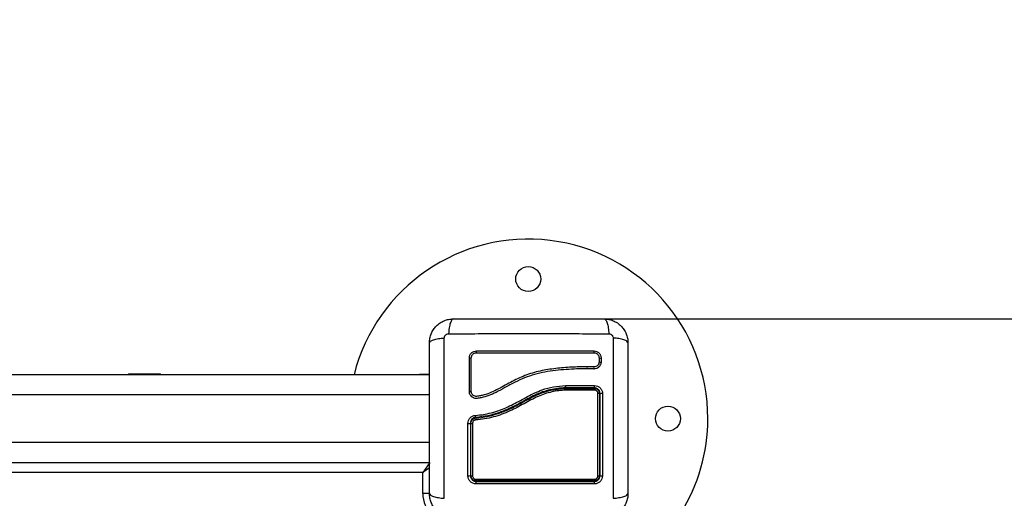
# Model space of a CAD drawing. Units: millimetres. Extents: x 475.06 to 483.97, y 367.17 to 373.92.
# Drawn here: x 480.2 to 480.69, y 368.67 to 368.91 of the extents above; entities that cross this region are included whole.
import ezdxf

# ---------------------------------------------------------------- set-up
doc = ezdxf.new("R2010")
doc.units = ezdxf.units.MM
doc.header["$PDSIZE"] = -1
doc.layers.add('DIM', color=7, linetype='Continuous')
doc.styles.get("Standard").update_dxf_attribs({"font": 'ARIALN.TTF'})
doc.dimstyles.get("Standard").update_dxf_attribs({"dimtxt": 0.18, "dimasz": 0.15, "dimexe": 0.1, "dimexo": 0, "dimgap": 0.09, "dimtad": 0, "dimzin": 0, "dimdsep": 46, "dimtxsty": 'Standard', "dimblk": 'OBLIQUE', "dimcen": 0.09, "dimadec": 0, "dimazin": 0, "dimtfac": 1, "dimtofl": 0, "dimtmove": 0, "dimatfit": 3, "dimldrblk": 'OBLIQUE', "dimfxl": 1, "dimtolj": 1, "dimtzin": 0, "dimarcsym": 0})

# ---------------------------------------------------------------- blocks, each defined once
blk = doc.blocks.new('_Oblique')
at = {"color": 0, "linetype": 'ByBlock', "lineweight": -2}
blk.add_line((-0.5, -0.5), (0.5, 0.5), dxfattribs=at)
blk = doc.blocks.new('*D34')
at = {"layer": 'Defpoints', "color": 0}
for p in [(480.4513172506596, 368.7618534541096), (480.4513172506597, 368.0743534541096), (482.1277200344906, 368.0743534541096)]:
    blk.add_point(p, dxfattribs=at)
at = {"layer": 'DIM', "color": 0, "lineweight": -2}
for p, q in [((482.1277200344906, 368.7618534541096), (482.1277200344906, 368.9118534541096)), ((480.4513172506596, 368.7618534541096), (482.2277200344906, 368.7618534541096)), ((480.4513172506597, 368.0743534541096), (482.2277200344906, 368.0743534541096)), ((482.1277200344906, 368.0743534541096), (482.1277200344906, 367.9243534541096))]:
    blk.add_line(p, q, dxfattribs=at)
at = {"layer": 'DIM', "color": 0, "linetype": 'ByBlock', "lineweight": -2, "xscale": 0.15, "yscale": 0.15, "zscale": 0.15}
for p, rotation in [((482.1277200344906, 368.7618534541096), 270), ((482.1277200344906, 368.0743534541096), 90)]:
    blk.add_blockref('_Oblique', p, dxfattribs=dict(at, rotation=rotation))
at = {"layer": 'DIM', "color": 0, "insert": (482.1277200344906, 368.4181034541096), "char_height": 0.18, "attachment_point": 5, "rotation": 90}
blk.add_mtext('\\A1;\\A1;0.70', dxfattribs=at)
blk = doc.blocks.new('D009')
at = {"color": 7, "linetype": 'Continuous', "lineweight": 25}
for p, q in [((480.4856465502826, 368.7383835767803), (480.4854353169931, 368.7382059226755)), ((480.4865794728685, 368.7423745411095), (480.4865795301339, 368.740317990011)), ((480.4875547024376, 368.742332091252), (480.4875546438207, 368.7402782367415)), ((480.4015672506594, 368.7338534541094), (478.2037172506598, 368.7338534541094)), ((480.2507172506594, 368.7342534541102), (480.2507172506594, 368.7338534541094)), ((480.2507172506594, 368.7342534541102), (480.2667172506599, 368.7342534541102)), ((480.2667172506599, 368.7338534541094), (480.2667172506599, 368.7342534541102)), ((480.3966510121172, 368.7339559033178), (480.3944410760369, 368.7338787306479)), ((480.4015672506594, 368.7341275821498), (480.3966510121172, 368.7339559033178)), ((480.3970958807768, 368.7338534541094), (480.3966510121172, 368.7339559033178)), ((480.4839786457078, 368.7377929277471), (480.4805611967158, 368.7378470101601)), ((480.4839832896623, 368.7368057908832), (480.4805877246017, 368.7368596342047)), ((480.4839407962609, 368.73681791155), (480.4840913027247, 368.7368245090991)), ((480.4697232757044, 368.7284565390317), (480.4697491725638, 368.728457860522)), ((480.4697491725574, 368.7284578605493), (480.4697748711014, 368.7284578577863)), ((480.4697748711014, 368.7284578577863), (480.4842745207734, 368.7284562980629)), ((480.4015672506594, 368.7238534541091), (478.2037172506598, 368.7238534541091)), ((480.4696574146083, 368.7273534733384), (480.4696570400192, 368.7273534541098)), ((480.4840672506598, 368.7273534541098), (480.4696570400183, 368.7273534541098)), ((480.4696647458177, 368.727053454112), (480.4696651220165, 368.727053454112)), ((480.4696651220165, 368.727053454112), (480.4840672506598, 368.727053454112)), ((480.4015672506594, 368.6998534541097), (478.2037172506598, 368.6998534541097)), ((479.6787172506592, 368.6898534541095), (480.4017172506592, 368.6898534541095)), ((480.4017172506592, 368.6898534541095), (480.3982172506594, 368.6848534541103)), ((480.3982172506594, 368.6848534541103), (479.6787172506592, 368.6848534541103)), ((480.4016405569173, 368.6872497684897), (480.3982172506594, 368.6848534541103)), ((480.3982172506594, 368.67435345411), (480.3982172506594, 368.6848534541103)), ((480.4015838459545, 368.67435345411), (480.3982172506594, 368.67435345411))]:
    blk.add_line(p, q, dxfattribs=at)
at = {"color": 7, "linetype": 'Continuous', "lineweight": 25, "flags": 128}
for points in [[(480.4840457893888, 368.7458425997891), (480.4840086841832, 368.7457658182128), (480.4839804785643, 368.7456263750217), (480.4839654585739, 368.7454454595834), (480.4839659066038, 368.7452505632689), (480.4839817545744, 368.7450713019396), (480.484010594274, 368.7449349156093), (480.4840480433086, 368.7448621291394), (480.4840884110345, 368.7448640029423)], [(480.3944410760369, 368.7338787306479), (480.3942985373687, 368.7338599650764), (480.3942724740709, 368.7338534541094)]]:
    blk.add_lwpolyline(points, dxfattribs=at)
at = {"color": 7, "linetype": 'Continuous', "lineweight": 25}
for centre, radius in [((480.4510672506594, 368.78185345411), 0.00625), ((480.5210672506591, 368.7118534541103), 0.00624999999999909)]:
    blk.add_circle(centre, radius, dxfattribs=at)
for centre, radius, start, end in [((480.4510672506594, 368.7118534541103), 0.09, 0, 165.8509954917011), ((480.4240194805379, 368.7453904506027), 0.001157157896864567, 332.9472097050632, 22.99183435907919), ((480.4220343011038, 368.7432823668431), 0.001051770731246427, 244.1542523343423, 299.9250713053854), ((480.4870741358136, 368.7415817940644), 0.001389298252864211, 248.7884359368821, 290.2345357443784), ((480.4870649846935, 368.7436423131429), 0.001398751183407594, 249.8830926560987, 290.4940856566363), ((480.3966734182795, 368.7334849802126), 0.0004714558373296043, 92.72403520077518, 128.5958100565774), ((480.4818902081297, 368.7373421882374), 0.001421659773258553, 159.2008346871016, 199.3598055221975), ((480.4851510180806, 368.7372591381998), 0.001288172449482005, 155.5198856336178, 200.026456568677), ((480.4220328721703, 368.7276222465287), 0.002180544087372569, 257.9065933645342, 283.9554697741842), ((480.483054893878, 368.7263435251232), 0.001236472976506338, 350.6135535349416, 35.04058229908422), ((480.486151189014, 368.7221220374584), 0.002314897888909389, 74.56594628499657, 94.10994827927722), ((480.4879430377696, 368.7202493899138), 0.004196468276004544, 85.13310174870298, 102.0459589545637), ((480.4212115408991, 368.7281641408725), 0.0186759956341436, 268.9649670112488, 272.6261378203413), ((480.4230067059543, 368.7208132643635), 0.01132357484087198, 266.7627201331957, 270.9192378963771), ((480.4263354235009, 368.7115583626845), 0.001609195375204238, 156.5103662659478, 192.9789800235959), ((480.4510672506594, 368.7118534541103), 0.09000000000000019, 328.1445691755712, 0), ((480.4212082569447, 368.685003957399), 0.001860653456555957, 259.7556390104023, 297.494430989299), ((480.4230206420816, 368.6843620270709), 0.001201723641585501, 237.0633189236894, 278.1650684411035), ((480.4269103338138, 368.6794875921813), 0.002036337969873729, 154.8363339061171, 189.601669386109), ((480.4261457763205, 368.6812949342337), 0.001254876213338205, 172.3577447419671, 210.7431249284093), ((480.4832073404677, 368.6813014048356), 0.001076701294083255, 323.0016185694296, 8.645994239480975), ((480.4826037882767, 368.6794862518225), 0.001701106096870957, 348.5815733908788, 30.64966304730307), ((480.4861387041237, 368.6842959498106), 0.001132858724395619, 262.0677335421929, 303.6991601927883), ((480.487945013977, 368.6850725293742), 0.001930204188298504, 242.9510512941443, 280.4767483395482), ((480.4132172506597, 368.67435345411), 0.015, 180, 270)]:
    blk.add_arc(centre, radius, start, end, dxfattribs=at)
for points, knots in [([(480.4015672506594, 368.749853454109), (480.401612836582, 368.7506479731099), (480.4017021637801, 368.752204860685), (480.4024131033811, 368.7544682986234), (480.4035140162268, 368.7565512236804), (480.4050273142666, 368.7583931175821), (480.4068693139398, 368.7599065765924), (480.4089520557709, 368.7610074565426), (480.411215656467, 368.7617185024399), (480.4127725471371, 368.7618078482108), (480.41356725066, 368.7618534541096)], [0, 0, 0, 0, 0.1265041417438545, 0.2478892589192084, 0.374765701726182, 0.5000002457449401, 0.625203235396715, 0.7521105685519296, 0.8734666421202042, 0.9999999999999999, 0.9999999999999999, 0.9999999999999999, 0.9999999999999999]), ([(480.41356725066, 368.7618534541096), (480.413299784107, 368.7617546805967), (480.4127497880854, 368.7615515709411), (480.4120077596908, 368.7599126605826), (480.4114195716893, 368.7574787000038), (480.4112294510642, 368.7554157322091), (480.4111369939928, 368.7544124956501)], [0, 0, 0, 0, 0.2431525384471838, 0.4999987006176446, 0.7568456544214176, 1, 1, 1, 1]), ([(480.41356725066, 368.7618534541096), (480.4177049204309, 368.7618534541096), (480.4259647470935, 368.7618534541096), (480.4386059782491, 368.7618534541096), (480.4513053603205, 368.7618534541096), (480.4640132171944, 368.7618534541096), (480.4766546623996, 368.7618534541096), (480.4849261460322, 368.7618534541096), (480.4890672506599, 368.7618534541096)], [0, 0, 0, 0, 0.1670015223828845, 0.3333769254894504, 0.4999996118754512, 0.6661553866885277, 0.832861245394778, 1, 1, 1, 1]), ([(480.4890672506599, 368.7618534541387), (480.489334732807, 368.7617547035032), (480.4898847606937, 368.7615516409685), (480.4906268211371, 368.7599127688889), (480.4912150207947, 368.7574788072187), (480.4914051245114, 368.7554158134888), (480.4914975732881, 368.7544125651082)], [0, 0, 0, 0, 0.2431529977545606, 0.4999994606761737, 0.7568462157526065, 1, 1, 1, 1]), ([(480.4890672506599, 368.7618534541096), (480.489861945277, 368.7618078491767), (480.4914188358589, 368.7617185043044), (480.4936824220185, 368.7610074655739), (480.495765173212, 368.7599065860475), (480.4976071639649, 368.7583931406705), (480.4991204756398, 368.7565512378449), (480.5002213889093, 368.7544683221502), (480.5009323356735, 368.7522048696763), (480.5010216637702, 368.7506479820138), (480.5010672506596, 368.749853454109)], [0, 0, 0, 0, 0.1265319473871818, 0.2478894318651705, 0.3747941567965535, 0.4999997550030109, 0.625231691108553, 0.7521107415008171, 0.8734944479371997, 1, 1, 1, 1]), ([(480.4090081396598, 368.7522837767454), (480.4090387992901, 368.7525584121057), (480.4090848916439, 368.7529712869662), (480.4093571085778, 368.7534667209318), (480.409624853578, 368.7537958522724), (480.4099539843528, 368.7540635973972), (480.4104494205594, 368.7543358067495), (480.4108622934364, 368.754381902895), (480.4111369280308, 368.7544125651082)], [0, 0, 0, 0, 0.2491333185130454, 0.3745362014369092, 0.5000004266917293, 0.6254647091071146, 0.7508667842429276, 0.9999999999999999, 0.9999999999999999, 0.9999999999999999, 0.9999999999999999]), ([(480.4111369951497, 368.754412513036), (480.4155227016145, 368.7544286882538), (480.4243060576955, 368.7544610827379), (480.4377604923993, 368.7544894871524), (480.4513172506595, 368.7545000624021), (480.4648740089197, 368.7544894871524), (480.4783284436235, 368.7544610827379), (480.4871117997054, 368.7544286882538), (480.4914975061693, 368.754412513036)], [0, 0, 0, 0, 0.1662893324199501, 0.3330315038128147, 0.5000000000000024, 0.6669684961871899, 0.8337106675800491, 1, 1, 1, 1]), ([(480.4914975732881, 368.7544125651082), (480.4917722078826, 368.754381902895), (480.4921850807596, 368.7543358067495), (480.4926805169662, 368.7540635973972), (480.493009647741, 368.7537958522724), (480.4932773927412, 368.7534667209318), (480.493549609675, 368.7529712869662), (480.4935957020298, 368.7525584121057), (480.4936263616592, 368.7522837767454)], [0, 0, 0, 0, 0.2491332157568716, 0.3745352908925262, 0.4999995733079625, 0.6254637985632252, 0.7508666814872417, 1, 1, 1, 1]), ([(480.4015672506266, 368.749853454109), (480.4016660012621, 368.7501209362607), (480.4018690637977, 368.7506709641537), (480.4035079358782, 368.7514130246025), (480.4059418975503, 368.7520012242592), (480.4080048912783, 368.7521913279714), (480.4090081396598, 368.7522837767454)], [0, 0, 0, 0, 0.2431529978509621, 0.499999460792635, 0.7568462158307401, 1, 1, 1, 1]), ([(480.4015672506594, 368.67435345411), (480.4015672506594, 368.6784911238818), (480.4015672506594, 368.6867509505435), (480.4015672506594, 368.6993921817), (480.4015672506594, 368.7120915637686), (480.4015672506594, 368.7247994206417), (480.4015672506594, 368.7374408658478), (480.4015672506594, 368.7457123494813), (480.4015672506594, 368.749853454109)], [0, 0, 0, 0, 0.1670015223982366, 0.3333769254949077, 0.4999996118754708, 0.6661553866372001, 0.8328612453745011, 1, 1, 1, 1]), ([(480.4090081917338, 368.6719231985997), (480.4089920165152, 368.6763089050644), (480.408959622031, 368.6850922611473), (480.4089312176166, 368.6985466958529), (480.4089206423678, 368.7121034541131), (480.4089312176166, 368.7256602123751), (480.408959622031, 368.7391146470807), (480.4089920165152, 368.7478980031618), (480.4090081917338, 368.7522837096265)], [0, 0, 0, 0, 0.1662893324200379, 0.3330315038130145, 0.5000000000002849, 0.6669684961874965, 0.8337106675802591, 1, 1, 1, 1]), ([(480.5010672506587, 368.749853454109), (480.5009684771458, 368.7501209206628), (480.5007653674911, 368.7506709166854), (480.4991264571318, 368.7514129450818), (480.4966924965547, 368.7520011330842), (480.4946295287609, 368.7521912537111), (480.4936262922001, 368.7522837107834)], [0, 0, 0, 0, 0.2431525384446244, 0.4999987006126778, 0.7568456544167673, 1, 1, 1, 1]), ([(480.493626309586, 368.7522837096265), (480.4936424848038, 368.7478980031618), (480.4936748792888, 368.7391146470789), (480.4937032837024, 368.7256602123715), (480.4937138589512, 368.7121034541095), (480.4937032837024, 368.6985466958475), (480.4936748792888, 368.68509226114), (480.4936424848038, 368.6763089050572), (480.493626309586, 368.6719231985924)], [0, 0, 0, 0, 0.1662893324198284, 0.3330315038127044, 0.4999999999999988, 0.6669684961872924, 0.8337106675801694, 1, 1, 1, 1]), ([(480.5010672506596, 368.749853454109), (480.5010672506596, 368.7457157843372), (480.5010672506596, 368.7374559576736), (480.5010672506596, 368.7248147265189), (480.5010672506596, 368.7121153444485), (480.5010672506596, 368.6994074875755), (480.5010672506596, 368.6867660423712), (480.5010672506596, 368.6784945587377), (480.5010672506596, 368.67435345411)], [0, 0, 0, 0, 0.1670015224180972, 0.3333769255139757, 0.4999996118755968, 0.6661553866626154, 0.8328612453757309, 1, 1, 1, 1]), ([(480.4215757818456, 368.7423358037129), (480.4216252812948, 368.7427901872696), (480.4216997359863, 368.7434736491767), (480.4221454436083, 368.744286912496), (480.4225839243472, 368.7448274088518), (480.4231240926829, 368.7452677606387), (480.4239396741323, 368.7457170000715), (480.4246274127127, 368.7457923401315), (480.4250847144249, 368.7458424364038)], [0, 0, 0, 0, 0.248727791430469, 0.3741243882385487, 0.4997009490748225, 0.625326875027489, 0.7508665837739692, 1, 1, 1, 1]), ([(480.4225589948401, 368.7423708197228), (480.4225941858876, 368.7426960195633), (480.4226469691448, 368.7431837886878), (480.4229640565927, 368.7437628885007), (480.4232743462862, 368.744145411946), (480.4236562560254, 368.7444567662577), (480.4242351929797, 368.7447754361991), (480.4247241515668, 368.744828677837), (480.4250500313074, 368.7448641621748)], [0, 0, 0, 0, 0.2503915266662483, 0.3755637010074695, 0.5004749494231863, 0.6253120556346192, 0.7502790348364362, 1, 1, 1, 1]), ([(480.4250500313074, 368.7448641621748), (480.4289789478971, 368.7448641515774), (480.4368091287479, 368.7448641304589), (480.4486599551065, 368.7448640984956), (480.4604971168037, 368.7448640665705), (480.4723489907628, 368.7448640346036), (480.480162062513, 368.7448640135324), (480.4840884110345, 368.7448640029423)], [0, 0, 0, 0, 0.2005193287498823, 0.3996273711126302, 0.5984754907833985, 0.7982195462431956, 1, 1, 1, 1]), ([(480.4250847144249, 368.7458424364038), (480.4290085048287, 368.7458424472778), (480.4368285415621, 368.7458424689474), (480.448663739322, 368.7458425017438), (480.4604853236324, 368.7458425345019), (480.4723215674267, 368.7458425673001), (480.4801245575845, 368.7458425889225), (480.4840457893888, 368.7458425997891)], [0, 0, 0, 0, 0.2005178889216689, 0.3996281900227767, 0.5984792901105415, 0.798224046693104, 1, 1, 1, 1]), ([(480.4840457893888, 368.7458425997891), (480.484499907494, 368.7457932071382), (480.4851831369342, 368.7457188949436), (480.4859981344089, 368.7452724519706), (480.4865399703231, 368.7448326605943), (480.4869810657647, 368.7442910537728), (480.487429971603, 368.7434744272821), (480.4875048964659, 368.7427882347282), (480.4875547024376, 368.742332091252)], [0, 0, 0, 0, 0.2486736876667546, 0.374134354682032, 0.4997914967490342, 0.6254853257578806, 0.7510430216873596, 1, 1, 1, 1]), ([(480.4840884110345, 368.7448640029423), (480.4844131945838, 368.7448289633547), (480.4849001877719, 368.7447764236229), (480.4854795801348, 368.7444593820299), (480.4858620704063, 368.7441489568471), (480.4861732340032, 368.7437668965329), (480.4864913768251, 368.7431876101226), (480.4865442312912, 368.7426997978753), (480.4865794728685, 368.7423745411095)], [0, 0, 0, 0, 0.2504541418738234, 0.3755407597939294, 0.5003313451356562, 0.6250714460541235, 0.7500102754896331, 1, 1, 1, 1]), ([(480.4215760350089, 368.7254900944889), (480.4215759927365, 368.7283029527378), (480.4215759078725, 368.7339499069665), (480.4215758239598, 368.7395335049812), (480.4215757818456, 368.7423358037129)], [0, 0, 0, 0, 0.4981195413584161, 1, 1, 1, 1]), ([(480.4225587489937, 368.7255060645701), (480.4225587901783, 368.7283327668727), (480.4225588725467, 368.7339861407807), (480.4225589540756, 368.7395759368599), (480.4225589948401, 368.7423708197228)], [0, 0, 0, 0, 0.5000027150800601, 1, 1, 1, 1]), ([(480.4865795301339, 368.740317990011), (480.4865389965689, 368.7399790811695), (480.4864576556311, 368.7392989741082), (480.4858519130566, 368.7384627323761), (480.4849981041198, 368.7378843985087), (480.4843178778856, 368.737823365306), (480.4839786457078, 368.7377929277471)], [0, 0, 0, 0, 0.2489449036108905, 0.4995714661005248, 0.750433822845787, 1, 1, 1, 1]), ([(480.4875546438207, 368.7402782367415), (480.4874989545006, 368.7398090012783), (480.4873878046146, 368.7388724578166), (480.4865569161584, 368.7377230482278), (480.485385159468, 368.7369304965894), (480.4844510859584, 368.7368474044968), (480.4839832896623, 368.7368057908832)], [0, 0, 0, 0, 0.2506450747349787, 0.5002605819833201, 0.7497239281548883, 1, 1, 1, 1]), ([(480.4865839155982, 368.7402752884471), (480.4865638662131, 368.7400661640284), (480.4865238358097, 368.7396486282913), (480.4862754015739, 368.7390797944379), (480.4859816199378, 368.7386448455771), (480.4857339082819, 368.7384516937189), (480.4856465502826, 368.7383835767803)], [0, 0, 0, 0, 0.2830107066005846, 0.5650563680824933, 0.8466127672467462, 1, 1, 1, 1]), ([(480.4805877246017, 368.7368596342047), (480.4788400338775, 368.7368447119596), (480.4753295550727, 368.7368147385612), (480.4700455301245, 368.7365108421789), (480.4647391924691, 368.7360232344716), (480.4594626045855, 368.7352628301913), (480.4542538299165, 368.734086106372), (480.4492361234061, 368.7323827642402), (480.4442897173376, 368.7300996698621), (480.4396133278387, 368.7275065250386), (480.4352846268057, 368.725137842105), (480.4313141229977, 368.7233639750764), (480.4281086369547, 368.7224801144756), (480.425840628016, 368.7220138667352), (480.424513133129, 368.7219883269834), (480.4235630296835, 368.7222884000101), (480.4227321650505, 368.7228292815969), (480.4220884782744, 368.7235842727412), (480.4216586577668, 368.7244938104366), (480.4216035748641, 368.725158012642), (480.4215760350089, 368.7254900944889)], [0, 0, 0, 0, 0.08310376051487278, 0.1669254095287508, 0.2501550078270947, 0.3341424837192442, 0.4172361226229315, 0.5002427725337053, 0.5818672214542874, 0.6718953145229849, 0.7503862733758497, 0.812900156378643, 0.8753821819628448, 0.9066450398596643, 0.9222180777419373, 0.9377878451448857, 0.9533305221959425, 0.9688663210037358, 0.9844340630971251, 1, 1, 1, 1]), ([(480.4805611967158, 368.7378470101601), (480.4779539904966, 368.7378093446794), (480.4727389150075, 368.7377340041392), (480.4648688668076, 368.7370767351939), (480.4570115246943, 368.7358919031129), (480.4493415295328, 368.733623332814), (480.4421649192091, 368.7301524070525), (480.436467423151, 368.7268228786368), (480.4317325663787, 368.724611592025), (480.4286524643712, 368.7235936359928), (480.4264590114399, 368.7231895927278), (480.4252545607123, 368.7229617546098), (480.4243937620777, 368.7230419800333), (480.4236427327633, 368.7233894911031), (480.4230445350886, 368.7239543962158), (480.4226377597142, 368.7246844978989), (480.4225850557623, 368.7252325223952), (480.4225587489937, 368.7255060645701)], [0, 0, 0, 0, 0.1270598384383328, 0.2541519900388912, 0.3815526439868059, 0.5092764382873877, 0.6367990612432508, 0.7632491681038681, 0.8257992681434757, 0.8879443407577529, 0.9190086741260532, 0.934002846317599, 0.9472164727855487, 0.9604492392774505, 0.9736705859199637, 0.9868578772932974, 0.9999999999999999, 0.9999999999999999, 0.9999999999999999, 0.9999999999999999]), ([(480.48564186155, 368.7371879426217), (480.4856971878635, 368.7372115536644), (480.4859511107043, 368.7373199177026), (480.486166491316, 368.7374951713635), (480.486334943439, 368.7376322396493)], [0, 0, 0, 0, 0.2178863225827256, 0.9999999999999999, 0.9999999999999999, 0.9999999999999999, 0.9999999999999999]), ([(480.4245893356647, 368.713504836306), (480.4259213609384, 368.7136365155282), (480.4285506300193, 368.7138964356007), (480.4324608184515, 368.7147110245685), (480.4362532339464, 368.7158510523776), (480.4399685758763, 368.7173334046518), (480.4435896896375, 368.7190773337214), (480.4471814761382, 368.7210145075849), (480.4507293924371, 368.7229748558028), (480.4543096017251, 368.7248004079891), (480.4585998506682, 368.7265836229843), (480.4637619573132, 368.7279768547949), (480.4677360598134, 368.7282966353658), (480.4697232757126, 368.7284565388989)], [0, 0, 0, 0, 0.08437646003111753, 0.1665497058546202, 0.2501300692225564, 0.3317870299703568, 0.4158283315699025, 0.5003362155646772, 0.5857644859926772, 0.6681880938928253, 0.7505421484994198, 0.8752607390577396, 1, 1, 1, 1]), ([(480.4697232757044, 368.7284565390317), (480.4697284501672, 368.7283588312592), (480.4697392494436, 368.7281549118769), (480.4697403791833, 368.7278555228011), (480.4697275587341, 368.7275857907123), (480.4696993028847, 368.7273921433996), (480.4696707070461, 368.7273659655082), (480.4696570400192, 368.7273534541098)], [0, 0, 0, 0, 0.1755127752970129, 0.3663010247971281, 0.5640359007727913, 0.7916363407874814, 0.9999999999999999, 0.9999999999999999, 0.9999999999999999, 0.9999999999999999]), ([(480.4696574146083, 368.7273534733384), (480.4696651805361, 368.7273575561401), (480.4696811822951, 368.7273659687879), (480.4697034692635, 368.7274301976202), (480.4697233203797, 368.7275352112836), (480.4697393544757, 368.7276819136576), (480.4697500174761, 368.7278605815198), (480.4697566716104, 368.7281176714485), (480.4697521208036, 368.7283241156627), (480.4697491725638, 368.728457860522)], [0, 0, 0, 0, 0.1168695877521513, 0.2408107503454333, 0.3696459296193304, 0.5005903057585517, 0.6329749729591131, 0.7622228826791098, 1, 1, 1, 1]), ([(480.4697748710923, 368.728457858523), (480.4697750957439, 368.7283601398875), (480.4697755647185, 368.7281561467306), (480.4697621447867, 368.7278565330078), (480.4697367714698, 368.7275863695202), (480.4697002490029, 368.727392243575), (480.4696715130985, 368.7273660135314), (480.4696577748982, 368.7273534733457)], [0, 0, 0, 0, 0.1753085696697574, 0.3659665163361996, 0.5636803198888907, 0.7914021837273446, 1, 1, 1, 1]), ([(480.4840672506598, 368.7273534541098), (480.4840950195749, 368.7273684883574), (480.4841378910023, 368.7273916991915), (480.4841887919783, 368.7275321685273), (480.4842233011159, 368.7276779992251), (480.4842499784045, 368.7278577296009), (480.4842738586431, 368.728115156552), (480.4842742604878, 368.7283221943842), (480.4842745207734, 368.7284562980593)], [0, 0, 0, 0, 0.237980640691883, 0.3674097398428908, 0.499999999999976, 0.6325902601570854, 0.7620193593080694, 1, 1, 1, 1]), ([(480.4842745207743, 368.7284562980684), (480.4847944798539, 368.7283980742348), (480.4858342671132, 368.7282816412251), (480.4869574276645, 368.7275089410967), (480.4876336184579, 368.7266956324445), (480.4880112391547, 368.725990642123), (480.4882535832712, 368.7252252612805), (480.4882839093907, 368.7246955615781), (480.4882990715341, 368.7244307277313)], [0, 0, 0, 0, 0.2494331198690989, 0.4988034448852081, 0.6241179459793548, 0.7494015143920191, 0.8747083293930672, 1, 1, 1, 1]), ([(480.4698087941097, 368.7261432086169), (480.4686493815479, 368.7260616596275), (480.4663311569975, 368.7258986038913), (480.4628407293903, 368.7253069961687), (480.4593853299511, 368.7243498698015), (480.4558996136921, 368.7229852265744), (480.4524447723707, 368.7212684077411), (480.4478012606751, 368.7187166649645), (480.4430063466261, 368.7161207419256), (480.4378565616817, 368.7139650784036), (480.4336300571158, 368.7126089989804), (480.429249595285, 368.7116513898534), (480.4262615868065, 368.7113484449081), (480.4247673390018, 368.7111969477435)], [0, 0, 0, 0, 0.07296426754759638, 0.1458907397376208, 0.2214018146305668, 0.2969408639486266, 0.3794578028863434, 0.4620259587666833, 0.6274965540589935, 0.7189467260062316, 0.8103628046108732, 0.9051659441520291, 1, 1, 1, 1]), ([(480.4696570400192, 368.7273534541098), (480.4683726160483, 368.7272624051319), (480.4657878862454, 368.7270791813579), (480.4619664793945, 368.7263817253468), (480.4581791681712, 368.7252646454697), (480.4545348320744, 368.7237298049411), (480.4510337028205, 368.7219283956009), (480.4469907900839, 368.7196952153543), (480.4423018597145, 368.7171850191706), (480.4367148826259, 368.7148257475081), (480.4308662187786, 368.7131611935773), (480.4268580597718, 368.712720925704), (480.4248365039284, 368.7124988721142)], [0, 0, 0, 0, 0.0812624468930773, 0.163529701311497, 0.2441057937523912, 0.3291562455177864, 0.4114478228479145, 0.4910106986511414, 0.6187356918856647, 0.7445658738045384, 0.8711691952538521, 1, 1, 1, 1]), ([(480.4248595786012, 368.7121997608345), (480.4248595982508, 368.7121997623515), (480.4267601056836, 368.7123463760134), (480.4305670616586, 368.7128860111978), (480.4361644713808, 368.7143667772969), (480.4422287488887, 368.7167562591356), (480.4485471314783, 368.7202395289194), (480.4545929273927, 368.7235569770663), (480.4601140814539, 368.7255799277507), (480.4648493037894, 368.7266291283893), (480.4680605583808, 368.7269708799748), (480.4696647259907, 368.7270534530915), (480.4696647458177, 368.727053454112)], [0, 0, 0, 0, 1.255018596767145e-06, 0.1213846817379861, 0.2432657506064948, 0.3646872062649407, 0.5300230201060927, 0.6953228934877632, 0.7966686466861372, 0.8984886133285646, 0.999998745384278, 1, 1, 1, 1]), ([(480.4696651220165, 368.727053454112), (480.4696790030075, 368.7270424059214), (480.4697067648985, 368.7270203096094), (480.4697473401893, 368.7268479424263), (480.4697813247521, 368.726594419705), (480.469799658189, 368.726349841935), (480.4698068066245, 368.7261961420034), (480.4698084465417, 368.7261524655121), (480.4698087941097, 368.7261432086169)], [0, 0, 0, 0, 0.2276365182763761, 0.4552715502193572, 0.6829472475197, 0.9106958045077042, 0.9810726669037112, 1, 1, 1, 1]), ([(480.4842748114324, 368.7261418655551), (480.4836222287295, 368.7261419401537), (480.4803585725249, 368.7261423132248), (480.4755401031562, 368.7261427888741), (480.4713515612821, 368.7261430956303), (480.4698087941097, 368.7261432086169)], [0, 0, 0, 0, 0.1363470430122658, 0.6818903880321495, 0.9999999999999999, 0.9999999999999999, 0.9999999999999999, 0.9999999999999999]), ([(480.4870672506595, 368.7243534541092), (480.487055869582, 368.7245520054101), (480.4870332597375, 368.7249464508448), (480.4868526249556, 368.7255156088038), (480.4865721426204, 368.7260405523401), (480.486067021392, 368.7266482027542), (480.4852255729284, 368.7272246886558), (480.4844543171375, 368.7273104256772), (480.4840672506598, 368.7273534541098)], [0, 0, 0, 0, 0.12551150072206, 0.2493433091383624, 0.3728915422168243, 0.4988272023559764, 0.7484787902766254, 1, 1, 1, 1]), ([(480.4840672506598, 368.727053454112), (480.4842959942844, 368.7270363359847), (480.4848197294223, 368.7269971420381), (480.4855817021089, 368.7266454572717), (480.4862376779465, 368.7260369532185), (480.4866820026264, 368.7252425287596), (480.4867388385283, 368.7246497718687), (480.4867672506598, 368.7243534541129)], [0, 0, 0, 0, 0.1630469179992501, 0.3733148862053578, 0.5817343095574669, 0.7909099787207986, 1, 1, 1, 1]), ([(480.4859852788259, 368.724430982248), (480.4859672859038, 368.7246186971159), (480.4859312977524, 368.7249941509024), (480.4856492544432, 368.7254983599167), (480.4852330613621, 368.7258840291695), (480.4847503927704, 368.7261063182021), (480.4844196090762, 368.7261310426482), (480.4842748114324, 368.7261418655551)], [0, 0, 0, 0, 0.2083047903186564, 0.4166362674815504, 0.6247904441222992, 0.8357553276130204, 1, 1, 1, 1]), ([(480.485982366974, 368.6831739303878), (480.4859825220237, 368.6838297249276), (480.4859832974489, 368.6871094631286), (480.4859844411476, 368.6929887827417), (480.4859854748929, 368.7008332275771), (480.485985973939, 368.7086716500515), (480.4859859676226, 368.7165479372659), (480.4859855084251, 368.7218032972822), (480.4859852788259, 368.724430982248)], [0, 0, 0, 0, 0.04827099964798257, 0.2414113447645374, 0.4300894180732563, 0.6187657743390558, 0.8093825275458172, 1, 1, 1, 1]), ([(480.4867672506598, 368.7243534541129), (480.4867672506598, 368.7209577007914), (480.4867672506598, 368.7141662073653), (480.4867672506598, 368.7038968427995), (480.4867672506598, 368.6935984115233), (480.4867672506598, 368.6867684792567), (480.4867672506598, 368.6833534541118)], [0, 0, 0, 0, 0.2477846607391755, 0.4955683572978317, 0.7477798202772935, 1, 1, 1, 1]), ([(480.4870672506595, 368.68335345411), (480.4870672506595, 368.6878744402791), (480.4870672506595, 368.6969098773287), (480.4870672506595, 368.7106473600205), (480.4870672506595, 368.7197834924198), (480.4870672506595, 368.7243534541092)], [0, 0, 0, 0, 0.3335626087242921, 0.6666430374317915, 1, 1, 1, 1]), ([(480.4882990715241, 368.7244307277313), (480.4882994198324, 368.7198322782249), (480.4883001164417, 368.7106354781161), (480.4882990242586, 368.6968121783819), (480.4882970050603, 368.6877201967007), (480.4882959955276, 368.6831745040425)], [0, 0, 0, 0, 0.3333526889900221, 0.6666982080345687, 1, 1, 1, 1]), ([(480.4208741823595, 368.7094911924603), (480.420929670202, 368.7099965132246), (480.4210406524317, 368.7110072143776), (480.4218938375579, 368.7122949115263), (480.4231115425564, 368.7132289784684), (480.4240967295418, 368.7134128821224), (480.4245893356647, 368.7135048363078)], [0, 0, 0, 0, 0.2499613713303785, 0.4999522366792887, 0.7499697076025885, 1, 1, 1, 1]), ([(480.4248365039284, 368.7124988721142), (480.4248139689616, 368.7125108842163), (480.4247792771739, 368.7125293764209), (480.4247297573884, 368.7126539385743), (480.4246923424289, 368.7127840121437), (480.4246579573582, 368.7129461616067), (480.4246189423366, 368.7131819323066), (480.4246009942917, 368.7133776819545), (480.4245893356647, 368.7135048363078)], [0, 0, 0, 0, 0.2391504968023397, 0.3681637702281728, 0.4999999999999855, 0.6318362297718629, 0.7608495031976097, 1, 1, 1, 1]), ([(480.4208773458749, 368.6831729660979), (480.4208768197614, 368.6875498623384), (480.4208757720226, 368.6962663199054), (480.4208747107332, 368.7050955075345), (480.4208741823622, 368.709491192464)], [0, 0, 0, 0, 0.5021416335751866, 1, 1, 1, 1]), ([(480.4248365039284, 368.7124988721142), (480.4244694826475, 368.7124304270972), (480.4237363937373, 368.7122937149077), (480.4228291247427, 368.7115988932863), (480.4221919986894, 368.710639484182), (480.4221087849228, 368.7098845606877), (480.42206725083, 368.7095077593011)], [0, 0, 0, 0, 0.2512241773385902, 0.5017955842623786, 0.7513335906067278, 1, 1, 1, 1]), ([(480.42206725083, 368.7095077592992), (480.4220672508045, 368.7051207018092), (480.4220672507536, 368.6963464915214), (480.4220672507026, 368.687684497955), (480.4220672506772, 368.6833534541263)], [0, 0, 0, 0, 0.4999945688134991, 0.9999999999999999, 0.9999999999999999, 0.9999999999999999, 0.9999999999999999]), ([(480.4223672508306, 368.7095077593193), (480.4223718720868, 368.7096242965861), (480.4223885287302, 368.7100443381231), (480.4226145405446, 368.7107546131763), (480.4231696995193, 368.7114989450063), (480.4239474624283, 368.7120374380564), (480.4245557357308, 368.7121456880967), (480.4248595786012, 368.7121997608345)], [0, 0, 0, 0, 0.08680965044777923, 0.3128926878891987, 0.5415183129196828, 0.7709805917951891, 1, 1, 1, 1]), ([(480.4223672506769, 368.6833534541282), (480.4223672507023, 368.6876691773512), (480.4223672507533, 368.696331005084), (480.4223672508042, 368.7051052493796), (480.4223672508306, 368.7095077593193)], [0, 0, 0, 0, 0.4982462544383741, 0.9999999999999999, 0.9999999999999999, 0.9999999999999999, 0.9999999999999999]), ([(480.4247673390018, 368.7111969477435), (480.4245748934436, 368.7111627153125), (480.4241899548597, 368.7110942420066), (480.4236973485904, 368.7107534639206), (480.4233453693241, 368.7102819372129), (480.4232018562006, 368.7098313913255), (480.4231912976402, 368.7095649983647), (480.4231883705143, 368.7094911468437)], [0, 0, 0, 0, 0.2298680601967496, 0.4597928187218591, 0.6882469527800856, 0.9135734024566451, 1, 1, 1, 1]), ([(480.4231883705143, 368.7094911468437), (480.423188386193, 368.7088246023275), (480.4231884646078, 368.7054910496379), (480.4231888582117, 368.6994212016642), (480.4231898071585, 368.6912992515925), (480.4231908135635, 368.6858838478154), (480.4231913174463, 368.6831724852989)], [0, 0, 0, 0, 0.07552024898121787, 0.3776952972495584, 0.6884269919309354, 1, 1, 1, 1]), ([(480.4249025225408, 368.6791479361498), (480.4243775197347, 368.6792053334401), (480.4235887010091, 368.6792915730901), (480.4226538319972, 368.6798062884143), (480.422035214724, 368.6803099990655), (480.4215326937147, 368.6809289827896), (480.4210200676189, 368.6818629291382), (480.4209343782877, 368.682649467947), (480.4208773458749, 368.6831729660979)], [0, 0, 0, 0, 0.249374369254633, 0.3746859442534372, 0.499991277386823, 0.6252965793049184, 0.7506079228175447, 0.9999999999999999, 0.9999999999999999, 0.9999999999999999, 0.9999999999999999]), ([(480.4220672506772, 368.68335345411), (480.422109375997, 368.6829639062642), (480.4221727419945, 368.6823779382947), (480.4225560207833, 368.6816794215854), (480.4229306095685, 368.6812197734242), (480.4233902933338, 368.6808420794721), (480.4239111971656, 368.6805657180456), (480.4244792460031, 368.680387045585), (480.4248682068019, 368.6803648250687), (480.4250672506769, 368.6803534541094)], [0, 0, 0, 0, 0.2501303470360471, 0.3762525535501268, 0.499740350900848, 0.6236035261632522, 0.7491341980553571, 0.8716238206987675, 1, 1, 1, 1]), ([(480.4250672506769, 368.6806534541127), (480.4248462820087, 368.6806694399828), (480.424333617204, 368.6807065284691), (480.4235754337651, 368.6810466957439), (480.4229088149741, 368.6816523082242), (480.4224540557425, 368.6824547690783), (480.4223961274956, 368.6830544950161), (480.4223672506769, 368.6833534541282)], [0, 0, 0, 0, 0.1570730718204501, 0.3644219625598911, 0.5743890285610163, 0.7878359604081037, 1, 1, 1, 1]), ([(480.4231913174463, 368.6831724852989), (480.4232095317711, 368.6829833125783), (480.4232459772402, 368.6826047924395), (480.4235341350532, 368.6820951912039), (480.4239573897357, 368.6817107043542), (480.4244384638723, 368.6814953082801), (480.424762179875, 368.6814719215207), (480.424902046253, 368.6814618169199)], [0, 0, 0, 0, 0.2129639837184492, 0.426124635587206, 0.6353939808812475, 0.8424664730965071, 1, 1, 1, 1]), ([(480.424902046253, 368.6814618169199), (480.4282430241747, 368.6814612209481), (480.4349283734373, 368.6814600284022), (480.4450515113531, 368.6814591696755), (480.4529599702528, 368.6814590737548), (480.4620554141802, 368.681459478991), (480.4718127769984, 368.6814605127882), (480.4802926736011, 368.6814623855215), (480.4842718061527, 368.6814632642862)], [0, 0, 0, 0, 0.1696619013658528, 0.33949612772312, 0.5091463975263917, 0.5666015728020635, 0.7966307998111717, 1, 1, 1, 1]), ([(480.4842712253276, 368.6791494794423), (480.4803590108631, 368.6791485573183), (480.4725337589452, 368.6791467128795), (480.460623572576, 368.6791452431469), (480.4486726720697, 368.6791449120945), (480.4367238335526, 368.6791457232183), (480.4288427951033, 368.6791471985369), (480.4249025225408, 368.6791479361498)], [0, 0, 0, 0, 0.1999670775128098, 0.3999762209760405, 0.5999925937061545, 0.8000088163862644, 1, 1, 1, 1]), ([(480.4840672506598, 368.6806534541127), (480.479310803762, 368.6806534541127), (480.4697574210268, 368.6806534541127), (480.4575375065397, 368.6806534541127), (480.4476459368107, 368.6806534541127), (480.4401079958843, 368.6806534541127), (480.4325693179999, 368.6806534541127), (480.4275679512375, 368.6806534541127), (480.4250672506769, 368.6806534541127)], [0, 0, 0, 0, 0.2443722415882883, 0.4908246857208722, 0.6175122256868715, 0.7442001188960465, 0.8720991807642807, 1, 1, 1, 1]), ([(480.4250672506769, 368.6803534541094), (480.4289841289201, 368.6803534541094), (480.4368194967547, 368.6803534541094), (480.4486877563295, 368.6803534541094), (480.4605576910117, 368.6803534541094), (480.4723907536982, 368.6803534541094), (480.4801737731023, 368.6803534541094), (480.4840672506598, 368.6803534541094)], [0, 0, 0, 0, 0.2000464287376754, 0.4001751537415085, 0.5996966467189312, 0.7997471108371734, 1, 1, 1, 1]), ([(480.4867672506598, 368.6833534541118), (480.4867507638355, 368.6831288522088), (480.4867130417524, 368.682614959919), (480.4863705730659, 368.6818573050394), (480.4857662070626, 368.681193396539), (480.4849643903362, 368.6807398562203), (480.4843655308323, 368.6806821810049), (480.4840672506598, 368.6806534541127)], [0, 0, 0, 0, 0.1596825465668182, 0.3653558932862532, 0.5745183644245045, 0.7880759425232027, 1, 1, 1, 1]), ([(480.4840672506598, 368.6803534541094), (480.4844556083362, 368.680395195436), (480.4850397381051, 368.680457978672), (480.4857393225748, 368.6808408363257), (480.4861999334626, 368.6812157538305), (480.4865783617279, 368.6816759750498), (480.4868552295356, 368.6821978363176), (480.4870338110959, 368.6827663487864), (480.4870559314813, 368.6831547209629), (480.4870672506595, 368.68335345411)], [0, 0, 0, 0, 0.2505135802896221, 0.3767981132731524, 0.5000171877134374, 0.6238279629178083, 0.7491344675412406, 0.871630102548045, 1, 1, 1, 1]), ([(480.4882959955276, 368.6831745040425), (480.488238696953, 368.6826497491828), (480.4881526039726, 368.6818612878567), (480.4876371174996, 368.6809250277391), (480.4871323136977, 368.6803056681718), (480.4865123044674, 368.6798029944228), (480.4855777051762, 368.679291268664), (480.4847933027104, 368.6792061392869), (480.4842712253276, 368.6791494794423)], [0, 0, 0, 0, 0.2493646710746012, 0.3746785666605661, 0.4999846947147494, 0.6252909209790845, 0.7506036201293576, 1, 1, 1, 1]), ([(480.4842718061527, 368.6814632642862), (480.4844604741129, 368.6814813602676), (480.484838031135, 368.6815175734344), (480.485347448991, 368.6818049033744), (480.485731337094, 368.6822266192183), (480.4859481962367, 368.6827075560839), (480.485971953447, 368.6830318028868), (480.485982366974, 368.6831739303878)], [0, 0, 0, 0, 0.2130071092696929, 0.4262638446644746, 0.6345526679600494, 0.8398130196882357, 0.9999999999999999, 0.9999999999999999, 0.9999999999999999, 0.9999999999999999]), ([(480.4015672506603, 368.67435345411), (480.4016660241732, 368.6740859875561), (480.4018691338279, 368.6735359915354), (480.4035080441872, 368.6727939631408), (480.4059420047652, 368.6722057751402), (480.408004972559, 368.6720156545151), (480.4090082091197, 368.6719231974428)], [0, 0, 0, 0, 0.2431525384471876, 0.4999987006176571, 0.7568456544214502, 0.9999999999999999, 0.9999999999999999, 0.9999999999999999, 0.9999999999999999]), ([(480.41356725066, 368.6623534541093), (480.4127727316591, 368.662399040032), (480.4112158440848, 368.662488367231), (480.4089524061546, 368.6631993068284), (480.4068694810967, 368.6643002196714), (480.4050275872078, 368.6658135176975), (480.4035141281865, 368.6676555173734), (480.4024132482355, 368.6697382591945), (480.4017022023318, 368.672001859907), (480.40161285656, 368.6735587505762), (480.4015672506594, 368.67435345411)], [0, 0, 0, 0, 0.1265041417094313, 0.2478892589189214, 0.374765700237576, 0.5000002457444476, 0.6252032324747506, 0.752110568550826, 0.8734666404883689, 1, 1, 1, 1]), ([(480.5010672506596, 368.67435345411), (480.5010216647379, 368.67355893512), (480.5009323375407, 368.6720020475448), (480.5002213979506, 368.6697386096319), (480.4991204851076, 368.6676556845621), (480.4976071870879, 368.6658137906714), (480.4957651873974, 368.6643003316393), (480.4936824455726, 368.6631994516836), (480.4914188448556, 368.6624884057808), (480.4898619541855, 368.6623990600099), (480.4890672506599, 368.6623534541093)], [0, 0, 0, 0, 0.1265041400625836, 0.2478892589195721, 0.3747656973051184, 0.5000002457455109, 0.6252032319459493, 0.7521105685522131, 0.8734666415205476, 1, 1, 1, 1]), ([(480.4936262922001, 368.6719231974355), (480.4946295287609, 368.6720156545078), (480.4966924965547, 368.6722057751347), (480.4991264571318, 368.6727939631372), (480.5007653674911, 368.6735359915336), (480.5009684771458, 368.6740859875561), (480.5010672506587, 368.67435345411)], [0, 0, 0, 0, 0.2431543455832418, 0.5000012993873028, 0.7568474615553527, 1, 1, 1, 1])]:
    blk.add_open_spline(points, degree=3, knots=knots, dxfattribs=at)

msp = doc.modelspace()

# ---------------------------------------------------------------- block references
msp.add_blockref('D009', (0, 0))

# ---------------------------------------------------------------- dimensions: what is measured, and where the dimension line sits
at = {"layer": 'DIM'}
dim = msp.add_linear_dim(base=(482.1277200344906, 368.0743534541096), p1=(480.4513172506596, 368.7618534541096), p2=(480.4513172506597, 368.0743534541096), angle=90, text='\\A1;0.70', dimstyle='Standard', override={"dimtxsty": 'Standard'}, dxfattribs=at)
dim.commit()
dim.dimension.update_dxf_attribs({"geometry": '*D34', "text_midpoint": (482.1277200344906, 368.4181034541096)})

doc.saveas('drawing.dxf')
